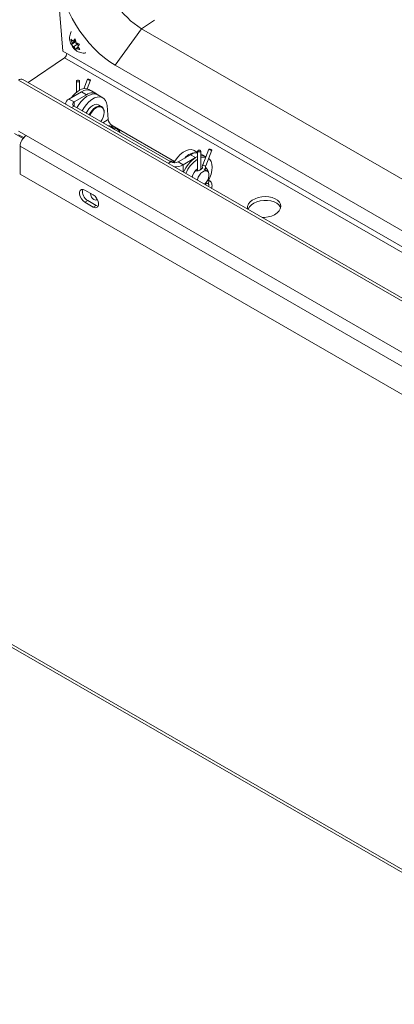
# Model space of a CAD drawing. Units: inches. Extents: x 0.1 to 10.8, y -1.1 to 8.4.
# Drawn here: x 9.2 to 9.3, y 3.3 to 3.7 of the extents above; entities that cross this region are included whole.
import ezdxf

# ---------------------------------------------------------------- set-up
doc = ezdxf.new("R2010")
doc.units = ezdxf.units.IN
doc.header["$MEASUREMENT"] = 0

msp = doc.modelspace()

# ---------------------------------------------------------------- linework, layer by layer
at = {"color": 7, "linetype": 'Continuous', "lineweight": 15}
for p, q in [((9.180179679948871, 3.661101843848446), (9.170016511103341, 3.789378368347806)), ((9.209071842400512, 3.669288404613186), (9.213814875771725, 3.672505681523358)), ((9.199411741774586, 3.655900843486861), (9.209071842400512, 3.669288404613186)), ((9.628171722776091, 3.427347193535841), (9.209071842400512, 3.669288404613186)), ((9.18359596931161, 3.664056338845147), (9.183190606037257, 3.66547808309272)), ((9.18451556057787, 3.664289039554364), (9.183347591172401, 3.663496793075374)), ((9.183347591172401, 3.663496793075374), (9.18359596931161, 3.664056338845147)), ((9.18495697349569, 3.664979540125146), (9.18359596931161, 3.664056338845147)), ((9.18403741476521, 3.664746858198435), (9.184671927533206, 3.665568294784669)), ((9.18476533775559, 3.665240624657765), (9.18403741476521, 3.664746858198435)), ((9.185555404084436, 3.66368875067553), (9.184194367364576, 3.662765530613024)), ((9.184985865267715, 3.661605677181913), (9.184194367364576, 3.662765530613024)), ((9.184875926869443, 3.664852727295319), (9.18451556057787, 3.664289039554364)), ((9.18451556057787, 3.664289039554364), (9.185555404084436, 3.66368875067553)), ((9.184671927533206, 3.665568294784669), (9.185077290807559, 3.664146550537096)), ((9.185858116975085, 3.662588403045345), (9.185234243406924, 3.662165222951685)), ((9.185555404084436, 3.66368875067553), (9.185841849085433, 3.663070838345131)), ((9.18631016909274, 3.663677197673714), (9.185675688860526, 3.662855742304973)), ((9.185675688860526, 3.662855742304973), (9.186467154227884, 3.661695907656367)), ((9.6253183349311, 3.404128768152919), (9.180179679948871, 3.661101843848446)), ((9.185234243406924, 3.662165222951685), (9.184985865267715, 3.661605677181913)), ((9.180821318052534, 3.658664050407099), (9.16742396260103, 3.649576403452928)), ((9.625995567177318, 3.409639242907417), (9.199411741774586, 3.655900843486861)), ((9.623150801313841, 3.386490908353922), (9.165575767657645, 3.650643352640774)), ((9.185170212993253, 3.650119256585751), (9.185170212993253, 3.645929363182549)), ((9.186327120233758, 3.646716797445516), (9.186327120233758, 3.650119219020739)), ((9.189274211123148, 3.650828093814773), (9.187905821317164, 3.647301214815662)), ((9.18914497900775, 3.647296619955628), (9.190352772207088, 3.650409611812947)), ((9.187041378196827, 3.646170242803963), (9.182445178797614, 3.643516913368503)), ((9.188913161580206, 3.645089685257051), (9.184316962180995, 3.642436355821591)), ((9.187041378196827, 3.646170242803963), (9.188913161580206, 3.645089685257051)), ((9.19071753082887, 3.646534262552342), (9.189885656023614, 3.647014493655409)), ((9.19258931421225, 3.64545370500543), (9.19071753082887, 3.646534262552342)), ((9.19490644734275, 3.64397051852862), (9.193034663959368, 3.645051076075531)), ((9.184316962180995, 3.642436355821591), (9.182445178797614, 3.643516913368503)), ((9.184316962180995, 3.640899571213764), (9.219783174055761, 3.620425362904238)), ((9.19443500390063, 3.640765729202874), (9.193325859184144, 3.641406024818626)), ((9.196810376076083, 3.63605979753715), (9.196409795561289, 3.641115874275168)), ((9.221195584771145, 3.620585280946719), (9.198257404860646, 3.633827210346657)), ((9.162501884836304, 3.630887644994684), (9.165632347377855, 3.629080467436302)), ((9.163982783367123, 3.631676188573003), (9.166755742765677, 3.630075393186106)), ((9.163982783367123, 3.630419359565175), (9.165855022251414, 3.629338539063185)), ((9.19906071325167, 3.632449890205255), (9.198239217360015, 3.633289390157321)), ((9.199442065120898, 3.632786600377681), (9.199381450964053, 3.632809263927864)), ((9.164502705120407, 3.615966260008998), (9.164502705120407, 3.626173017524586)), ((9.222445251518446, 3.620425362904238), (9.227041450917659, 3.623078692339698)), ((9.22891323430104, 3.621998134792786), (9.227041450917659, 3.623078692339698)), ((9.229641515184989, 3.623918390684838), (9.228424677039005, 3.62462085639411)), ((9.229641515184989, 3.624430480030239), (9.229641515184989, 3.617145928857196)), ((9.232589386933084, 3.622362154541166), (9.230798357353935, 3.623396093909189)), ((9.230798389889715, 3.617623889819798), (9.230798389889715, 3.624430498812745)), ((9.233745545850665, 3.625139336041767), (9.231522766480149, 3.619410324971889)), ((9.232601262492528, 3.618991880535074), (9.234824041863046, 3.624720891604952)), ((9.220928498558834, 3.620120488935981), (9.220769528741155, 3.620282918247529)), ((9.222445251518446, 3.620425362904238), (9.224317034901826, 3.619344805357326)), ((9.224317034901826, 3.619344805357326), (9.22891323430104, 3.621998134792786)), ((9.22964154772077, 3.622359369100059), (9.22891323430104, 3.621998134792786)), ((9.23265361256143, 3.62232507787512), (9.232589386933084, 3.622362154541166)), ((9.624184267807665, 3.350597742397363), (9.164502705120407, 3.615966260008998)), ((9.231506921555626, 3.618034413007138), (9.231276828524386, 3.618167242886709)), ((9.233200539011538, 3.617056708460867), (9.231994828102074, 3.617752750553227)), ((9.23323964701826, 3.617538797275121), (9.232535214860542, 3.61854105413615)), ((9.232550506676814, 3.612627283721881), (9.233267204823331, 3.612563195288395)), ((9.233370278172167, 3.613715439034394), (9.233311518554745, 3.613720685718822)), ((9.19133118816233, 3.608331696444719), (9.188280893780986, 3.610092593909312)), ((9.189369280670276, 3.606221934088814), (9.188280893780986, 3.605593621711632)), ((9.188280893780986, 3.605593621711632), (9.19133118816233, 3.603832724247038)), ((9.189369280670276, 3.606221934088814), (9.19241957505162, 3.60446103662422)), ((9.19241957505162, 3.60446103662422), (9.19133118816233, 3.603832724247038)), ((9.146083256918597, 3.451019452905976), (9.49364990784401, 3.25037349619601))]:
    msp.add_line(p, q, dxfattribs=at)
at = {"color": 8, "linetype": 'Continuous', "lineweight": 15}
for p, q in [((9.180821318052534, 3.658664050407099), (9.62508111656419, 3.402198327752719)), ((9.623027165352484, 3.385484909694509), (9.163982750831345, 3.650485609499067)), ((9.184316962180995, 3.640899571213764), (9.183385658034187, 3.640361940773597)), ((9.184316962180995, 3.640899584420563), (9.184316962180995, 3.642436355821591)), ((9.196810376076083, 3.63605979753715), (9.194920828157203, 3.634778085896411)), ((9.197850121975314, 3.633550931782874), (9.198257404860646, 3.633827210346657)), ((9.166755742765677, 3.630075393186106), (9.62086880682499, 3.367921501407149)), ((9.620271775274755, 3.363063133775827), (9.164502705120407, 3.626173017524586)), ((9.219783174055761, 3.620425362904238), (9.218851869908953, 3.619887732464071)), ((9.224317034901826, 3.616732748586096), (9.224317034901826, 3.619344805357326)), ((9.146083224382817, 3.452097235947666), (9.494644168723772, 3.2508772858667))]:
    msp.add_line(p, q, dxfattribs=at)
at = {"color": 7, "linetype": 'Continuous', "lineweight": 15, "flags": 128}
for points in [[(9.199411741774586, 3.655900843486861), (9.197445897453235, 3.657143344186934), (9.195483697139169, 3.658597899947415), (9.193546614446724, 3.660248563795202), (9.191655992847126, 3.662077190785786), (9.189832460024453, 3.664063794898336), (9.18809592787564, 3.666186624165716), (9.186465559974698, 3.668422367318688), (9.184959185928683, 3.670746585786592), (9.183593203770368, 3.673133770087599), (9.18238267756557, 3.675557828207446), (9.181340881912243, 3.677992066832189), (9.180479204333148, 3.680409980277555), (9.179807015132718, 3.682784987546069), (9.179331797540199, 3.685091089772763), (9.179058659672938, 3.68730300174545)], [(9.18615767389514, 3.650355352681086), (9.185970040055892, 3.650427721675146), (9.185748634077726, 3.650453171970228), (9.185527293171118, 3.650427721675146), (9.18533962679609, 3.650355371463592), (9.18521426643843, 3.650247015188811), (9.185170212993253, 3.650119256585751), (9.18521426643843, 3.649991422852668), (9.18533965933187, 3.649883122925404), (9.18552726063534, 3.649810735148838), (9.185748699149284, 3.649785303636262), (9.185970007520112, 3.649810735148838), (9.186157706430919, 3.649883104142898), (9.1862830342528, 3.649991441635173), (9.186327120233758, 3.650119219020739), (9.1862830342528, 3.650247033971317), (9.18615767389514, 3.650355352681086)], [(9.189459274635832, 3.65065052093171), (9.18932974969842, 3.650738457701251), (9.189273788158017, 3.650808226390294), (9.189300077067696, 3.650849122237619), (9.189404451847704, 3.650854986474207), (9.189571197716639, 3.65082488221258), (9.189774741551966, 3.65076345096942), (9.189984271970687, 3.650679954412804), (9.190167708694405, 3.65058718469601), (9.190297266167594, 3.650499266708974), (9.190353227707998, 3.650429498019931), (9.190326938798322, 3.650388602172607), (9.190222531482533, 3.650382719153512), (9.190055818149377, 3.650412842197645), (9.189852274314049, 3.650474273440806), (9.189642743895329, 3.650557769997422), (9.189459274635832, 3.65065052093171)], [(9.193034663959368, 3.645051076075531), (9.192700521505913, 3.645211705169023), (9.191859276396219, 3.645390603837309), (9.190921953130239, 3.645311736086773), (9.189924503744106, 3.644978123018846), (9.188905320457396, 3.644402591567541), (9.187903543812613, 3.643607267448126), (9.186957696172456, 3.642622711149656), (9.186104120002405, 3.641486772162439), (9.185393571118176, 3.640278082071903)], [(9.196409795561289, 3.641115874275168), (9.196221868900027, 3.642164182431509), (9.195842111283985, 3.643037201755752), (9.195285131278073, 3.643701361084039), (9.194572304889295, 3.644131147622111), (9.1937310597796, 3.644310046290398), (9.19279373651362, 3.644231178539862), (9.191796287127486, 3.643897565471934), (9.190777103840777, 3.643322034020629), (9.189775327195994, 3.642526709901215), (9.188829479555837, 3.641542153602744), (9.187975903385787, 3.640406214615528), (9.187265354501557, 3.63919752452499)], [(9.188778268239211, 3.638324117089801), (9.189110328402792, 3.638972262843049), (9.189727694815092, 3.63987569635109), (9.190446637930382, 3.640634621811667), (9.191218191400806, 3.641197327176815), (9.19198971233545, 3.641525419704547), (9.19270865545074, 3.641596568296259), (9.193325859184144, 3.641406024818626)], [(9.194226059125938, 3.640627907617974), (9.193887133912924, 3.640697539914732), (9.19320163757876, 3.640629694442905), (9.192466003608688, 3.640316871206872), (9.191730337102836, 3.639780330757369), (9.191044840768672, 3.639056719008411), (9.190456170913718, 3.638195287316553), (9.190125705003323, 3.637546258492462)], [(9.19906071325167, 3.632449890205255), (9.199165901426163, 3.632329493565889), (9.199168699503183, 3.632325830949822)], [(9.220899118750122, 3.620066590593027), (9.221494133082041, 3.621056552481019), (9.222347709252093, 3.622192491468236), (9.22329355689225, 3.623177047766705), (9.22429533353703, 3.62397237188612), (9.22531451682374, 3.624547903337425), (9.226311966209876, 3.624881516405352), (9.227249289475855, 3.624960384155889), (9.228090534585549, 3.624781485487603), (9.228424677039005, 3.62462085639411)], [(9.230629008622657, 3.624666594908081), (9.23044130971185, 3.624739001467152), (9.230219968805242, 3.624764414197222), (9.229998562827076, 3.624739001467152), (9.229810961523606, 3.624666613690587), (9.229685536094388, 3.624558294980817), (9.229641515184989, 3.624430480030239), (9.229685536094388, 3.624302702644673), (9.229810961523606, 3.624194346369892), (9.229998595362854, 3.624121977375833), (9.230219936269464, 3.624096564645761), (9.230441342247628, 3.624121977375833), (9.230628976086876, 3.624194383934904), (9.230754368980316, 3.624302683862167), (9.230798389889715, 3.624430498812745), (9.230754368980316, 3.624558276198312), (9.230629008622657, 3.624666594908081)], [(9.233930609363348, 3.624961763158704), (9.233801019354377, 3.625049737493256), (9.233745122885534, 3.625119468617289), (9.233771346723653, 3.625160402029624), (9.23387578657522, 3.625166228701202), (9.234042434836816, 3.62513614322208), (9.234246043743704, 3.625074674413908), (9.234455509090866, 3.624991215422304), (9.234639043421922, 3.624898426923004), (9.234768568359332, 3.624810490153463), (9.234824464828177, 3.624740759029431), (9.234798240990058, 3.624699825617096), (9.23469380113849, 3.624693998945518), (9.234527152876893, 3.62472408442464), (9.234323543970007, 3.624785553232811), (9.234114078622845, 3.624869012224416), (9.233930609363348, 3.624961763158704)], [(9.22089879339233, 3.620114212551937), (9.22086648536348, 3.620165508002129), (9.22051893816895, 3.620473993284486)], [(9.23259748834213, 3.62218035297588), (9.231734802153873, 3.622209495183457), (9.230798389889715, 3.622001457846992)], [(9.233571446895606, 3.613657817248442), (9.234068170638245, 3.614673937856818), (9.234548626491234, 3.615989313939029), (9.234844506868228, 3.617286428992083), (9.234944424246473, 3.61851542721217), (9.234844506868228, 3.619629063282889), (9.234548626491234, 3.620584562124171), (9.234068170638245, 3.621345196900564), (9.233661310718045, 3.621723951937443)], [(9.23212793197521, 3.612223604251897), (9.232150869699618, 3.612242744583719), (9.232752000758047, 3.612862198326891), (9.233256858445513, 3.613618589039811), (9.233620640993914, 3.614444724983511), (9.233810975302845, 3.615267176447369), (9.233810975302845, 3.616012887978738), (9.233620640993914, 3.616615584127127), (9.233256858445513, 3.617021705680699), (9.232752000758047, 3.617195200114967), (9.232150869699618, 3.617120602711372), (9.231506921555626, 3.616804596112781), (9.230877321690308, 3.616275203008514), (9.230318096715623, 3.615579513536654), (9.229878863695015, 3.614779308743477), (9.229598665563644, 3.613945688304497), (9.229551553755213, 3.613710910814648)], [(9.232498091536355, 3.61200991727164), (9.232633668128717, 3.612189325419578), (9.232921349489326, 3.612594127211841)], [(9.188280893780986, 3.610092593909312), (9.18761462609239, 3.610341571540759), (9.187028721778677, 3.610289179997471), (9.186593848552494, 3.609941775429201), (9.186362454090082, 3.609341216981681), (9.186362454090082, 3.608559981959134), (9.186593848552494, 3.607692279937581), (9.187028721778677, 3.606842762644173), (9.18761462609239, 3.606113919164914), (9.188280893780986, 3.605593621711632)], [(9.190319325425964, 3.608915829316857), (9.190316917778294, 3.608826391046783), (9.190416151905174, 3.608193157965774), (9.190698627541094, 3.607541832800465), (9.191121462528933, 3.60697150534833), (9.191620236025669, 3.606568996416081), (9.192118944450847, 3.606395671291782), (9.192541779438686, 3.606477803858477), (9.192788791075165, 3.606733010063407)], [(9.19133118816233, 3.603832724247038), (9.191997390779365, 3.60358380296616), (9.19258329509308, 3.60363617572389), (9.193018168319261, 3.603983599077718), (9.193249562781675, 3.60458413873968), (9.193249562781675, 3.605365373762228), (9.193018168319261, 3.606233094569338), (9.19258329509308, 3.607082593077188), (9.191997390779365, 3.607811455342005), (9.19133118816233, 3.608331696444719)], [(9.24813062249029, 3.602985430866102), (9.248178580228984, 3.603119596419254), (9.248632226599826, 3.603921304014754), (9.249342352518923, 3.604655865209064), (9.250275706419828, 3.605288982450899), (9.251388625286713, 3.605791016225937), (9.25262911694425, 3.606138468920556), (9.253939137562162, 3.60631518693272), (9.255257454803797, 3.606312811476544), (9.256522413367371, 3.606131492344971), (9.257674863206113, 3.605779737680267), (9.25866092506949, 3.605273944417483), (9.259434463222451, 3.604637797256486), (9.259959395485748, 3.603900991454633), (9.260070928137203, 3.603648270378128)], [(9.253282695678918, 3.600011211871831), (9.25418488030325, 3.600029193775856), (9.255494933456939, 3.600205855440505), (9.256735392578697, 3.600553383268199), (9.257848311445583, 3.601055417043237), (9.25878163281071, 3.601688496717007), (9.259491758729807, 3.602423057911318), (9.259945502707986, 3.603224746724312), (9.260121488738243, 3.604056091403999), (9.26001168048309, 3.604878155248433), (9.25962108845254, 3.605652565131584), (9.258967997754565, 3.6063431268324), (9.258082992021706, 3.606917459115845), (9.257007456765242, 3.607348759312854), (9.255791594692637, 3.607616892690385), (9.254492343417676, 3.60770925645279), (9.253170479776097, 3.607621568591781), (9.251887724141241, 3.60735794299508), (9.25070403995437, 3.606930720385558), (9.249674900719192, 3.606359754543274), (9.249674900719192, 3.606359754543274)], [(9.19241957505162, 3.60446103662422), (9.193085777668657, 3.604212115343342), (9.193140632992563, 3.604204587481618)]]:
    msp.add_lwpolyline(points, dxfattribs=at)
at = {"color": 8, "linetype": 'Continuous', "lineweight": 15, "flags": 128}
for points in [[(9.189887412955699, 3.637683821474049), (9.190219473119278, 3.638331967227296), (9.19083683953158, 3.639235400735338), (9.19155578264687, 3.639994326195915), (9.192327336117291, 3.640557031561063), (9.193098857051936, 3.640885124088795), (9.193817800167226, 3.640956272680507), (9.19443500390063, 3.640765729202874)], [(9.23170782999283, 3.619232752088826), (9.231578239983861, 3.619320726423378), (9.231522343515016, 3.61939045754741), (9.231522766480149, 3.619410324971889)]]:
    msp.add_lwpolyline(points, dxfattribs=at)
at = {"color": 7, "linetype": 'Continuous', "lineweight": 15}
for centre, radius, start, end in [((9.225103234430755, 3.694953359580925), 0.03026046007454914, 187.8884177697987, 238.0093962194117), ((9.179667857834406, 3.660283196609531), 0.001987990165884128, 305.4656130770475, 359.0383027607684), ((9.164916078856024, 3.649182766841479), 0.00160265410868465, 65.69318926930858, 125.6169847220427), ((9.191311815126273, 3.638259788356945), 0.00982024383803518, 121.3034645627206, 143.7866589038422), ((9.188363312893316, 3.643643966161275), 0.003698375886126592, 65.69305863225227, 125.6171486635633), ((9.18919518769857, 3.64316373505821), 0.003698375886125552, 65.6930586322187, 125.6171486635489), ((9.190975571726831, 3.642408930621618), 0.003382304100507141, 48.78388743319962, 127.5725019052607), ((9.183385440077483, 3.641441842700197), 0.00227815924660289, 114.3763514032047, 174.3031999647884), ((9.184608569166997, 3.641667963517677), 0.0008218645673094692, 110.7818910583586, 249.2181089416422), ((9.193310118555594, 3.639094178491252), 0.002014807390546265, 352.6263819329125, 56.06105726991147), ((9.19698187074767, 3.631513605876209), 0.002209549740310063, 62.89586835602896, 95.59488543534808), ((9.199921188730023, 3.636490807140931), 0.003140529357682679, 187.8882300419188, 238.0095326769952), ((9.197687474869339, 3.632771873663828), 0.0007699405719401573, 357.3976980422325, 66.98002248907999), ((9.169394341456588, 3.625950413738989), 0.004896698733923743, 122.6055623389307, 177.394437515433), ((9.198232522255156, 3.629831255658138), 0.00323361754338376, 24.3789103964981, 85.83763694082027), ((9.198643901280494, 3.630068249340745), 0.002833107459334298, 21.51397660814985, 73.63667490602562), ((9.229160514752957, 3.618244502433634), 0.005578974802388135, 85.05367485771627, 139.8910097340732), ((9.229433353429556, 3.619349828740016), 0.004430081418152421, 87.30678013946256, 122.678392088966), ((9.23121316291201, 3.619792841882941), 0.00291468010112461, 61.82476238165405, 98.18059202584469), ((9.219512247200367, 3.618507096401407), 0.002209549740308295, 62.89586835601322, 95.59488543535255), ((9.221114212787104, 3.622994174864281), 0.002893174552354585, 242.6089126350471, 297.3910873649546), ((9.221245231558116, 3.625112034014633), 0.006534286660998099, 268.8927475101889, 298.0411374924536), ((9.234996862013155, 3.612505784391673), 0.01127453955942961, 122.6557261595151, 158.565735878545), ((9.23587761414331, 3.611996896952352), 0.01133051181663641, 123.3929612652325, 158.5211706791993), ((9.232338779036517, 3.614004203011065), 0.004765468179272014, 124.4714166881838, 170.2280983644003), ((9.191172692781151, 3.60947287910541), 0.003717652315989828, 166.3678524564756, 240.9813462549063), ((9.251124165834817, 3.603494319684937), 0.003211088024757024, 116.8291425632326, 187.1118700674011)]:
    msp.add_arc(centre, radius, start, end, dxfattribs=at)
at = {"color": 8, "linetype": 'Continuous', "lineweight": 15}
for centre, radius, start, end in [((9.189193684633405, 3.638951002325652), 0.006120814781801046, 322.9586157350286, 357.4203620302981), ((9.193487448006742, 3.638942339963107), 0.001840294733061422, 351.6633397990773, 66.33709925534284), ((9.23243506424637, 3.620152804062978), 0.001172759691780352, 231.6761909340435, 278.1471280046161), ((9.231990965796541, 3.618307945421798), 0.0005921990782445957, 276.0352538545288, 23.13524378292228), ((9.232861831476287, 3.617300641077758), 0.0004466127607885303, 324.5654117276826, 32.2252996919783), ((9.23322502503759, 3.613147726561777), 0.0005860160744655511, 274.1052328158721, 75.6421967778685)]:
    msp.add_arc(centre, radius, start, end, dxfattribs=at)
at = {"color": 7, "linetype": 'Continuous', "lineweight": 15}
for points, knots in [([(9.183313330996793, 3.668273086682671), (9.183186882112176, 3.668037851547998), (9.182917448134246, 3.667536618672155), (9.18271330848918, 3.66668925098432), (9.182662447863503, 3.665999367887228), (9.182686677699081, 3.665611723866371), (9.182692418184548, 3.665519883999738)], [0, 0, 0, 0, 0.278174803090017, 0.5927275988502743, 0.9035098157273264, 1, 1, 1, 1]), ([(9.182692418184548, 3.665519883999738), (9.18273827104799, 3.665185715324699), (9.182828314845827, 3.664529489860048), (9.183198839256946, 3.663570294303371), (9.183744553063773, 3.662636452081154), (9.184475997686194, 3.661797292021929), (9.185329340093228, 3.66113339387301), (9.186238199096753, 3.660672568726087), (9.18719157425603, 3.660420690029526), (9.1880052682015, 3.660344806409106), (9.18847826856703, 3.660433491072681), (9.188630848623184, 3.660462098896129)], [0, 0, 0, 0, 0.1162777902924275, 0.228341112327031, 0.3512548825199465, 0.484944696912076, 0.6070461652946448, 0.7223833300420474, 0.8346556106713113, 0.9466633473311913, 1, 1, 1, 1]), ([(9.183190606037257, 3.66547808309272), (9.183230563607205, 3.665430676205031), (9.183316266687845, 3.665328995439062), (9.183574327485667, 3.665072700851391), (9.18383828968342, 3.664886968816426), (9.18403741476521, 3.664746858198435)], [0, 0, 0, 0, 0.1766511350084981, 0.3788905703900129, 1, 1, 1, 1]), ([(9.184194367364576, 3.662765530613024), (9.183993537184284, 3.662905116716045), (9.183670252948295, 3.663129813953303), (9.183436233417892, 3.663395975885799), (9.183347591172401, 3.663496793075374)], [0, 0, 0, 0, 0.621218599409842, 0.9999999999999999, 0.9999999999999999, 0.9999999999999999, 0.9999999999999999]), ([(9.185077290807559, 3.664146550537096), (9.185315781660908, 3.664032494071676), (9.185699672266344, 3.663848901263192), (9.186142461357377, 3.663724365847076), (9.18631016909274, 3.663677197673714)], [0, 0, 0, 0, 0.6212469124532417, 1, 1, 1, 1]), ([(9.186467154227884, 3.661695907656367), (9.186388426218658, 3.66171701700913), (9.18621957954183, 3.661762289893571), (9.185790581107979, 3.661902607438947), (9.185473472469466, 3.662052296463326), (9.185234243406924, 3.662165222951685)], [0, 0, 0, 0, 0.176650288318448, 0.3788589910565462, 1, 1, 1, 1]), ([(9.231522766480149, 3.619410324971889), (9.231485437397374, 3.619299352192377), (9.231376172123857, 3.61897452580488), (9.231330656070307, 3.618484300081061), (9.231458647990166, 3.618164749905263), (9.231512029672977, 3.618031474881767)], [0, 0, 0, 0, 0.2322417274068607, 0.6797905006207126, 1, 1, 1, 1]), ([(9.230817195570152, 3.618221172872743), (9.230862867551973, 3.618186262040994), (9.230983470605269, 3.618094075261831), (9.231044941871192, 3.617949675059868), (9.230992140183247, 3.61777545125481), (9.230780381332268, 3.617588031360925), (9.230454572301776, 3.617404248178541), (9.230064043250618, 3.617245678244811), (9.22963085173104, 3.617130171691505), (9.22918433112374, 3.617094568648182), (9.228877926469197, 3.617160841511946), (9.228740044209266, 3.617235048954851), (9.228715611977545, 3.617248198242085)], [0, 0, 0, 0, 0.0659643517557967, 0.1741878042768213, 0.2925022275620606, 0.4116220588067635, 0.5215770311278988, 0.6268314583766984, 0.7369837577294174, 0.8556720714709921, 0.9744256194006938, 1, 1, 1, 1]), ([(9.232535833040348, 3.61854179468919), (9.232536497906198, 3.618540312595835), (9.232538420814983, 3.618536026121608), (9.232521464011656, 3.618602500777799), (9.232528329764483, 3.618740270882856), (9.232561097650011, 3.618883625857912), (9.232593365735372, 3.618970596724579), (9.23260126249253, 3.618991880535074)], [0, 0, 0, 0, 0.1319269314482621, 0.3815558514364563, 0.6383983276392438, 0.9115075914009315, 1, 1, 1, 1]), ([(9.233436976519743, 3.616793262748352), (9.233443082459537, 3.616853791980456), (9.233467250024507, 3.617093369211581), (9.233367220537678, 3.617343062842523), (9.233257952955418, 3.617510710707948), (9.23323964701826, 3.617538797275121)], [0, 0, 0, 0, 0.2196187799607495, 0.8692603123761959, 1, 1, 1, 1]), ([(9.233267204823331, 3.612563195288395), (9.233308523567539, 3.612556113786446), (9.233446679614975, 3.612532435614759), (9.233579504917337, 3.612435582952108), (9.233738198996324, 3.612114755015044), (9.233803021929615, 3.611711059672549), (9.233745477608904, 3.611395956895904), (9.23372794399406, 3.611299945844715)], [0, 0, 0, 0, 0.1221525077349673, 0.4084370901630885, 0.6401936763059055, 0.8903678865355039, 1, 1, 1, 1]), ([(9.234782819030668, 3.610690955500609), (9.234832409647222, 3.61089073404469), (9.23495430633416, 3.611381801596104), (9.23493182641955, 3.612089922667506), (9.234746839638111, 3.612760647540501), (9.234381802538854, 3.613293221072719), (9.233895308754844, 3.613625899816835), (9.233524939238974, 3.613689062988187), (9.233370278172167, 3.613715439034394)], [0, 0, 0, 0, 0.1370567631441906, 0.3368936809087944, 0.5172235732290043, 0.6864718170856102, 0.86907506917868, 1, 1, 1, 1])]:
    msp.add_open_spline(points, degree=3, knots=knots, dxfattribs=at)

doc.saveas('drawing.dxf')
